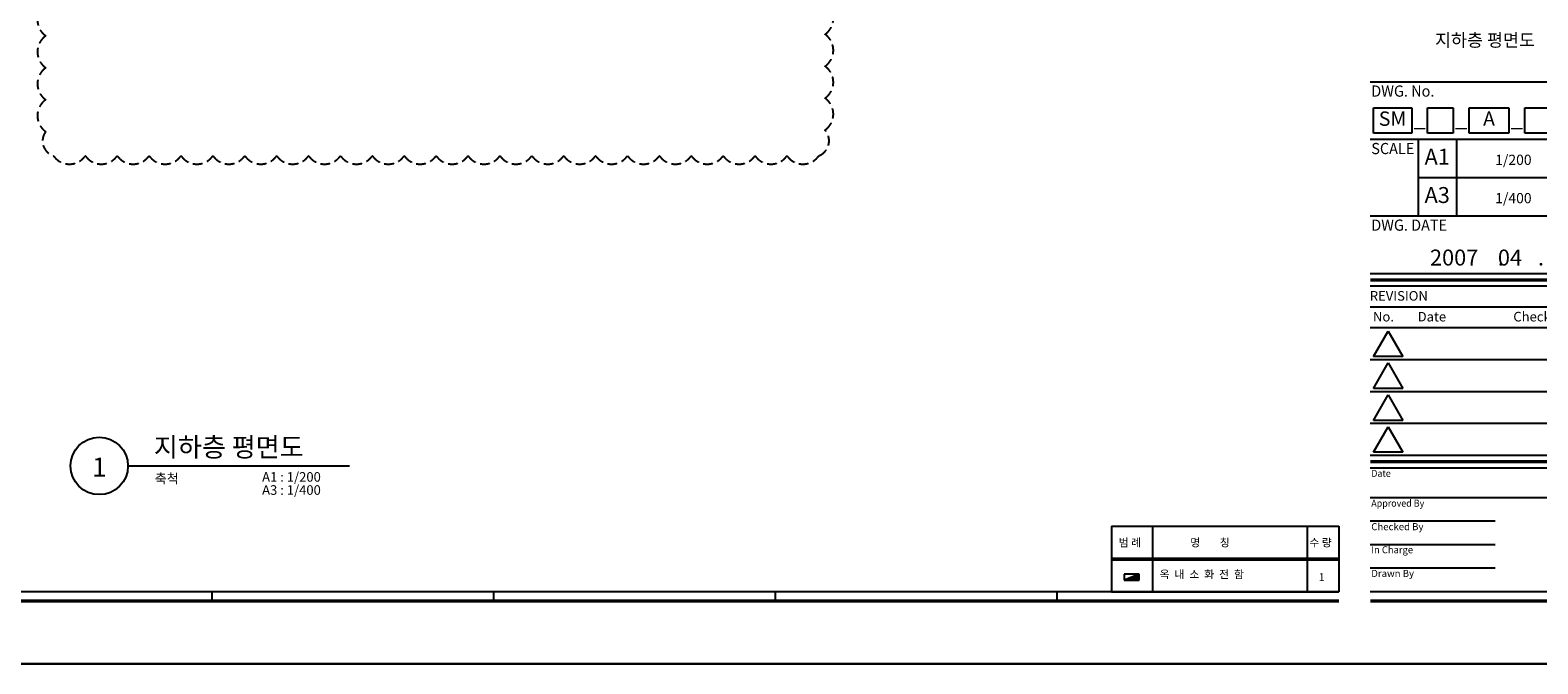
# Model space of a CAD drawing. Units: millimetres. Extents: x -1334841 to 223803, y -311599 to 410935.
# Drawn here: x -887089 to -792538, y -311599 to -271892 of the extents above; entities that cross this region are included whole.
import ezdxf
from ezdxf.enums import TextEntityAlignment as Align

# ---------------------------------------------------------------- set-up
doc = ezdxf.new("R2010")
doc.units = ezdxf.units.MM
doc.header["$LTSCALE"] = 400
doc.linetypes.add('HID', pattern=[2.3, 1.5, -0.8])
for name, color, linetype in [('FORM', 7, 'Continuous'), ('FORM-T1', 2, 'Continuous'), ('MARK', 4, 'Continuous'), ('TEXT01', 3, 'Continuous'), ('TXT3', 3, 'Continuous'), ('W2', 3, 'Continuous')]:
    doc.layers.add(name, color=color, linetype=linetype)
doc.layers.add('REV', color=2, linetype='HID', plot=False)
doc.styles.add('HYHD', font='H2HDRM.TTF')
doc.styles.add('ST1', font='HYWULM.TTF', dxfattribs={"height": 500})
doc.styles.add('STYLE', font='Dotum.ttf')
doc.styles.add('굴림', font='GulimChe.ttf')
doc.styles.add('울릉도M', font='HYWULM.TTF')

# ---------------------------------------------------------------- blocks, each defined once
blk = doc.blocks.new('A$C7DAD07C9')
at = {"layer": 'Defpoints', "color": 8}
blk.add_lwpolyline([(841, 594), (0, 594), (0, 0), (841, 0)], close=True, dxfattribs=at)
at = {"layer": 'FORM', "color": 8}
for p, q in [((821.34, 182.23), (752.74, 182.23)), ((753.74, 174.23), (765.74, 174.23)), ((753.74, 166.23), (753.74, 174.23)), ((765.74, 174.23), (765.74, 166.23)), ((770.74, 174.23), (778.74, 174.23)), ((770.74, 166.23), (770.74, 174.23)), ((778.74, 174.23), (778.74, 166.23)), ((783.74, 174.23), (796.24, 174.23)), ((783.74, 166.23), (783.74, 174.23)), ((796.24, 174.23), (796.24, 166.23)), ((801.24, 174.23), (820.84, 174.23)), ((801.24, 166.23), (801.24, 174.23)), ((765.74, 166.23), (753.74, 166.23)), ((778.74, 166.23), (770.74, 166.23)), ((796.24, 166.23), (783.74, 166.23)), ((820.84, 166.23), (801.24, 166.23)), ((821.34, 164.23), (752.74, 164.23)), ((767.74, 164.23), (767.74, 140.23)), ((779.74, 164.23), (779.74, 140.23)), ((821.34, 152.23), (767.74, 152.23)), ((821.34, 140.23), (752.74, 140.23)), ((821.34, 122.23), (752.74, 122.23)), ((821.34, 118.31), (752.74, 118.31)), ((821.34, 111.79), (752.74, 111.79)), ((821.34, 105.27), (752.74, 105.27)), ((753.74, 96.27), (758.36, 104.27)), ((758.36, 104.27), (762.98, 96.27)), ((821.34, 95.27), (752.74, 95.27)), ((762.98, 96.27), (753.74, 96.27)), ((753.74, 86.27), (758.36, 94.27)), ((758.36, 94.27), (762.98, 86.27)), ((821.34, 85.27), (752.74, 85.27)), ((762.98, 86.27), (753.74, 86.27)), ((753.74, 76.27), (758.36, 84.27)), ((758.36, 84.27), (762.98, 76.27)), ((762.98, 76.27), (753.74, 76.27)), ((821.34, 75.27), (752.74, 75.27)), ((753.74, 66.27), (758.36, 74.27)), ((758.36, 74.27), (762.98, 66.27)), ((762.98, 66.27), (753.74, 66.27)), ((821.34, 65.27), (752.74, 65.27)), ((821.34, 61.35), (752.74, 61.35)), ((821.34, 52), (752.74, 52)), ((791.94, 44.65), (752.74, 44.65)), ((791.94, 37.3), (752.74, 37.3)), ((791.94, 29.95), (752.74, 29.95)), ((742.94, 22.6), (36.36, 22.6)), ((821.34, 22.6), (752.74, 22.6))]:
    blk.add_line(p, q, dxfattribs=at)
at = {"layer": 'FORM', "color": 7}
for p, q in [((389.65, 19.66), (389.65, 22.6)), ((566.29, 19.66), (566.29, 22.6))]:
    blk.add_line(p, q, dxfattribs=at)
at = {"layer": 'FORM', "color": 9}
for p, q in [((477.97, 19.66), (477.97, 22.6)), ((654.62, 19.66), (654.62, 22.6))]:
    blk.add_line(p, q, dxfattribs=at)
at = {"layer": 'FORM', "const_width": 1}
for points in [[(821.34, 120.27), (752.74, 120.27)], [(821.34, 63.31), (752.74, 63.31)], [(742.94, 19.66), (36.36, 19.66)], [(821.34, 19.66), (752.74, 19.66)]]:
    blk.add_lwpolyline(points, dxfattribs=at)
at = {"layer": 'FORM', "color": 9, "style": 'HYHD'}
for s, height, width, p in [('DWG. No.', 3.5, 0.95, (753.07, 179.45)), ('SCALE', 3.5, 0.95, (753.07, 161.45)), ('DWG. DATE', 3.5, 0.95, (753.07, 137.45)), ('Date', 2.205, 0.93, (753.07, 59.67)), ('Approved By', 2.205, 0.93, (753.07, 50.32)), ('In Charge', 2.205, 0.98, (753.07, 35.74))]:
    blk.add_text(s, height=height, dxfattribs=dict(at, width=width)).set_placement(p, align=Align.MIDDLE_LEFT)
at = {"layer": 'FORM', "color": 251, "style": 'HYHD'}
for p in [(768.24, 170.23), (781.24, 170.23), (798.74, 170.23)]:
    blk.add_text('_', height=5, dxfattribs=at).set_placement(p, align=Align.MIDDLE)
at = {"layer": 'FORM', "color": 9, "style": 'HYHD'}
for s, p in [('A1', (773.74, 158.23)), ('A3', (773.74, 146.23))]:
    blk.add_text(s, height=5, dxfattribs=at).set_placement(p, align=Align.MIDDLE)
at = {"layer": 'FORM', "color": 251, "style": 'HYHD'}
blk.add_text('2007    .       .        .', height=5, dxfattribs=at).set_placement((821.34, 123.23), align=Align.BOTTOM_RIGHT)
at = {"layer": 'FORM', "color": 9, "style": 'HYHD'}
for s, height, p in [('REVISION', 3, (752.61, 115.29)), ('No.', 3, (753.61, 108.77)), ('Date', 3, (767.61, 108.77)), ('Check', 3, (797.61, 108.77)), ('Checked By', 2.205, (753.07, 42.97)), ('Drawn By', 2.205, (753.07, 28.33))]:
    blk.add_text(s, height=height, dxfattribs=at).set_placement(p, align=Align.MIDDLE_LEFT)
at = {"layer": 'FORM-T1', "color": 251, "style": 'HYHD'}
blk.add_text('04', height=5, dxfattribs=at).set_placement((800.34, 123.23), align=Align.BOTTOM_RIGHT)

msp = doc.modelspace()

# ---------------------------------------------------------------- linework, layer by layer
at = {"color": 1, "linetype": 'Continuous'}
for p, q in [((-819265.90002, -302978.71165), (-819265.90002, -307078.71165)), ((-819265.90002, -302978.71165), (-805009.1572, -302978.71165)), ((-816701.46668, -302978.71165), (-816701.46668, -307078.71165)), ((-806999.58355, -302978.71165), (-806999.58355, -307078.71165)), ((-805009.1572, -302978.71165), (-805009.1572, -307078.71165)), ((-819265.90002, -304978.71165), (-805009.1572, -304978.71165)), ((-819265.90002, -305078.71165), (-805009.1572, -305078.71165)), ((-819265.90002, -307078.71165), (-805009.1572, -307078.71165)), ((-819265.90002, -307078.71165), (-805009.1572, -307078.71165))]:
    msp.add_line(p, q, dxfattribs=at)
at = {"color": 2, "linetype": 'Continuous'}
for p, q in [((-817532.07495, -305981.25702), (-818473.20231, -306357.61105)), ((-817532.07495, -305981.25702), (-818473.20231, -305981.25702)), ((-818473.20231, -305981.25702), (-818473.20231, -306357.61105)), ((-817532.07495, -306357.61105), (-817532.07495, -305981.25702)), ((-818473.20231, -306357.61105), (-817532.07495, -306357.61105))]:
    msp.add_line(p, q, dxfattribs=at)
msp.add_polyline3d([(-880957.547, -299198.52022, 0), (-867060.4443, -299198.52022, 0)])
msp.add_circle((-882757.547, -299198.52022), 1800)
at = {"color": 2}
msp.add_solid([(-817532.07495, -305981.25702), (-818473.20231, -306357.61105), (-817532.07495, -306357.61105)], dxfattribs=at)
at = {"layer": 'REV'}
msp.add_lwpolyline([(-837238.12267, -270153.11022, -0.52056705), (-837238.12267, -272153.11022, -0.52056705), (-837238.12267, -274153.11022, -0.52056705), (-837238.12267, -276153.11022, -0.52056705), (-837238.12267, -278153.11022, -0.52056705), (-837627.68022, -279763.55267, -0.52056705), (-839627.68022, -279763.55267, -0.52056705), (-841627.68022, -279763.55267, -0.52056705), (-843627.68022, -279763.55267, -0.52056705), (-845627.68022, -279763.55267, -0.52056705), (-847627.68022, -279763.55267, -0.52056705), (-849627.68022, -279763.55267, -0.52056705), (-851627.68022, -279763.55267, -0.52056705), (-853627.68022, -279763.55267, -0.52056705), (-855627.68022, -279763.55267, -0.52056705), (-857627.68022, -279763.55267, -0.52056705), (-859627.68022, -279763.55267, -0.52056705), (-861627.68022, -279763.55267, -0.52056705), (-863627.68022, -279763.55267, -0.52056705), (-865627.68022, -279763.55267, -0.52056705), (-867627.68022, -279763.55267, -0.52056705), (-869627.68022, -279763.55267, -0.52056705), (-871627.68022, -279763.55267, -0.52056705), (-873627.68022, -279763.55267, -0.52056705), (-875627.68022, -279763.55267, -0.52056705), (-877627.68022, -279763.55267, -0.52056705), (-879627.68022, -279763.55267, -0.52056705), (-881627.68022, -279763.55267, -0.52056705), (-883627.68022, -279763.55267, -0.52056705), (-885627.68022, -279763.55267, -0.52056705), (-886113.67867, -278249.55113, -0.52056705), (-886113.67867, -276249.55113, -0.52056705), (-886113.67867, -274249.55113, -0.52056705), (-886113.67867, -272249.55113, -0.52056705), (-886113.67867, -270249.55113, -0.52056705)], format="xyb", dxfattribs=at)
at = {"layer": 'W2'}
msp.add_lwpolyline([(-953597.1572, -192798.71165), (-785397.1572, -192798.71165), (-785397.1572, -311598.71165), (-953597.1572, -311598.71165)], close=True, dxfattribs=at)

# ---------------------------------------------------------------- block references
at = {"layer": 'FORM', "xscale": 200, "yscale": 200, "zscale": 200}
msp.add_blockref('A$C7DAD07C9', (-953597.1572, -311598.71165), dxfattribs=at)

# ---------------------------------------------------------------- texts
at = {"color": 2, "linetype": 'Continuous', "style": 'ST1'}
for s, p in [('범 례', (-818824.57787, -304246.72995)), ('명        칭', (-814338.31083, -304246.72995)), ('수 량', (-806865.61206, -304246.72995)), ('옥  내  소  화  전  함', (-816260.56212, -306237.68537))]:
    msp.add_text(s, height=500, dxfattribs=at).set_placement(p)
at = {"color": 2, "style": 'ST1'}
msp.add_text('1', height=500, dxfattribs=at).set_placement((-805898.63109, -306416.01102), align=Align.RIGHT)
at = {"layer": 'MARK', "color": 3, "style": '굴림'}
msp.add_text('축척', height=600, dxfattribs=at).set_placement((-879273.58373, -300287.46571))
for s, p in [('A1 : 1/200', (-868858.6947, -300186.45571)), ('A3 : 1/400', (-868858.6947, -301007.32211))]:
    msp.add_text(s, height=600, dxfattribs=at).set_placement(p, align=Align.RIGHT)
at = {"layer": 'TEXT01', "style": '굴림'}
msp.add_text('지하층 평면도', height=1200, dxfattribs=at).set_placement((-879332.49292, -298620.79904))
msp.add_text('1', height=1200, dxfattribs=at).set_placement((-882745.95235, -299870.12004), align=Align.CENTER)
at = {"layer": 'TXT3', "style": '울릉도M'}
for s, height, p in [('지하층 평면도', 800, (-795851.83884, -272918.10204)), ('1/200', 640, (-794070.59136, -280335.31596)), ('1/400', 640, (-794070.59136, -282735.31596))]:
    msp.add_text(s, height=height, dxfattribs=at).set_placement(p, align=Align.CENTER)
at = {"layer": 'TXT3', "style": 'STYLE'}
for s, p in [('SM', (-801649.1572, -277552.71165)), ('A', (-795599.1572, -277552.71165))]:
    msp.add_text(s, height=900, dxfattribs=at).set_placement(p, align=Align.MIDDLE)

doc.saveas('drawing.dxf')
